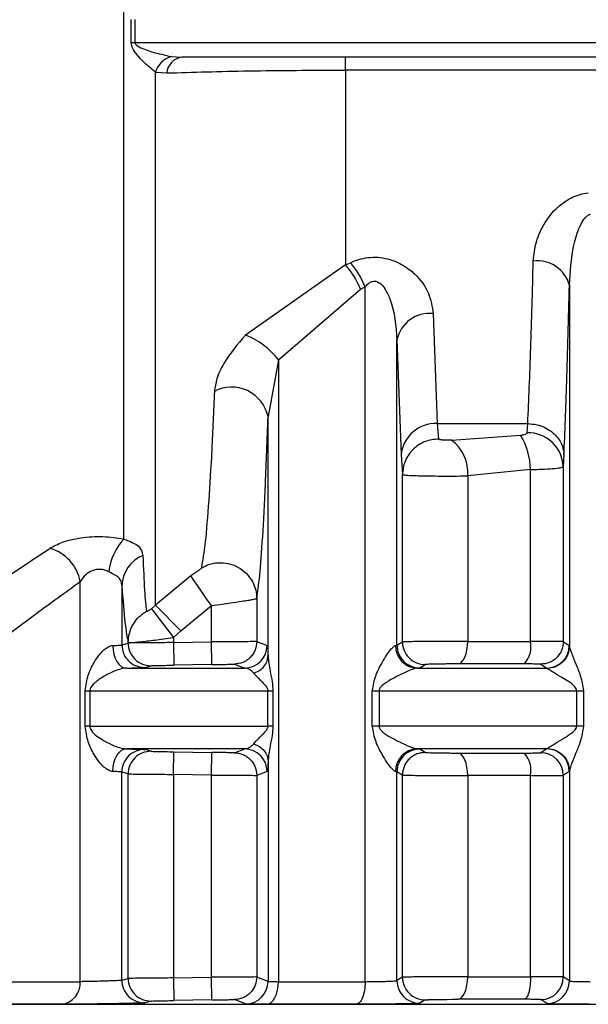
# Model space of a CAD drawing. Units: millimetres. Extents: x 10 to 416, y 10 to 287.
# Drawn here: x 157 to 162, y 105 to 112 of the extents above; entities that cross this region are included whole.
import ezdxf

# ---------------------------------------------------------------- set-up
doc = ezdxf.new("R2010")
doc.units = ezdxf.units.MM

msp = doc.modelspace()

# ---------------------------------------------------------------- linework, layer by layer
at = {"color": 7, "linetype": 'Continuous', "lineweight": 25}
for p, q in [((158.2117, 108.5979), (158.2117, 120.6474)), ((158.2659, 112.2542), (158.2659, 112.4252)), ((158.2931, 112.4259), (158.2931, 112.255)), ((169.0588, 112.255), (158.2931, 112.255)), ((158.5614, 112.1532), (158.6373, 112.1482)), ((168.8143, 112.1482), (158.6373, 112.1482)), ((159.8458, 112.0536), (159.8458, 112.1482)), ((158.4449, 108.1103), (158.4449, 112.0388)), ((158.4449, 112.0388), (158.5276, 112.0321)), ((159.8458, 112.0536), (159.8458, 110.6173)), ((168.7918, 112.0536), (159.8458, 112.0536)), ((159.8458, 110.6173), (159.1082, 110.1011)), ((159.8458, 110.6173), (159.8809, 110.6341)), ((159.3503, 109.9176), (159.9562, 110.4381)), ((159.9562, 110.4381), (159.9895, 110.4557)), ((159.9895, 105.3361), (159.9895, 110.4557)), ((161.495, 110.4678), (161.495, 107.8082)), ((160.4906, 110.2595), (160.5206, 109.4482)), ((160.224, 107.8151), (160.224, 110.0645)), ((160.224, 110.0645), (160.254, 109.2171)), ((159.3503, 109.9176), (159.2736, 109.5004)), ((159.3503, 109.9176), (159.3503, 105.3361)), ((159.2736, 107.7375), (159.2736, 109.5004)), ((160.5206, 109.4482), (161.1881, 109.4482)), ((160.5206, 109.4482), (160.5306, 109.3348)), ((161.1834, 109.3809), (161.1881, 109.4482)), ((160.6268, 109.3266), (161.135, 109.3635)), ((160.254, 109.2171), (160.264, 109.0735)), ((161.4546, 109.2171), (161.4499, 109.1319)), ((161.4499, 109.1319), (161.4499, 107.8418)), ((160.264, 107.8397), (160.264, 109.0735)), ((161.2082, 109.1098), (160.7452, 109.0631)), ((160.7452, 109.0631), (160.7452, 107.8439)), ((161.2082, 107.8439), (161.2082, 109.1098)), ((158.7049, 108.3259), (158.4449, 108.1103)), ((157.8894, 105.3361), (157.8894, 108.2846)), ((158.1963, 108.2521), (158.1963, 107.8178)), ((158.4142, 108.0834), (158.4449, 108.1103)), ((158.6314, 107.9207), (158.4449, 108.1103)), ((158.6314, 107.9207), (158.8568, 108.1079)), ((158.8568, 107.8395), (158.8568, 108.1079)), ((159.1901, 108.1593), (159.1901, 107.8417)), ((158.4142, 108.0834), (158.5762, 107.8726)), ((158.5762, 107.8726), (158.6314, 107.9207)), ((158.1963, 107.8178), (158.243, 107.8313)), ((158.243, 107.8313), (158.243, 107.835)), ((158.5762, 107.8726), (158.5762, 107.8346)), ((158.5762, 107.8346), (158.8568, 107.8395)), ((158.5762, 107.8346), (158.579, 107.668)), ((158.8597, 107.6728), (158.8568, 107.8395)), ((159.1901, 107.8417), (159.2668, 107.8133)), ((160.224, 107.8151), (160.264, 107.8397)), ((160.7452, 107.8439), (161.2082, 107.8439)), ((161.4499, 107.8418), (161.4936, 107.8133)), ((160.2139, 107.8133), (160.224, 107.8151)), ((161.4936, 107.8133), (161.495, 107.8082)), ((158.8597, 107.6728), (158.579, 107.668)), ((159.0263, 107.6751), (159.1019, 107.6466)), ((160.3916, 107.6485), (160.432, 107.6731)), ((161.1633, 107.6773), (160.6725, 107.6773)), ((161.284, 107.6752), (161.3274, 107.6466)), ((158.2306, 107.6466), (159.1019, 107.6466)), ((158.3653, 107.6512), (158.4124, 107.6646)), ((160.3916, 107.6485), (160.3713, 107.6466)), ((160.3713, 107.6466), (161.3274, 107.6466)), ((161.3323, 107.6441), (161.3274, 107.6466)), ((157.9259, 107.48), (157.9605, 107.48)), ((157.9259, 107.2182), (157.9259, 107.48)), ((157.9605, 107.48), (159.2724, 107.48)), ((157.9605, 107.48), (157.9605, 107.2182)), ((159.2724, 107.2182), (159.2724, 107.48)), ((159.2724, 107.48), (159.3099, 107.48)), ((159.3099, 107.48), (159.3099, 107.2182)), ((160.0422, 107.48), (160.0917, 107.48)), ((160.0422, 107.2182), (160.0422, 107.48)), ((160.0917, 107.48), (161.5484, 107.48)), ((160.0917, 107.48), (160.0917, 107.2182)), ((161.5484, 107.2182), (161.5484, 107.48)), ((161.5484, 107.48), (161.5979, 107.48)), ((161.5979, 107.48), (161.5979, 107.2182)), ((157.9605, 107.2182), (157.9259, 107.2182)), ((157.9605, 107.2182), (159.2724, 107.2182)), ((159.3099, 107.2182), (159.2724, 107.2182)), ((160.0917, 107.2182), (160.0422, 107.2182)), ((161.5484, 107.2182), (160.0917, 107.2182)), ((161.5979, 107.2182), (161.5484, 107.2182)), ((159.1019, 107.0516), (158.2306, 107.0516)), ((158.4124, 107.0336), (158.3653, 107.047)), ((158.5762, 106.8636), (158.579, 107.0302)), ((158.579, 107.0302), (158.8597, 107.0254)), ((158.8568, 106.8588), (158.8597, 107.0254)), ((159.0263, 107.0232), (159.1019, 107.0516)), ((161.3274, 107.0516), (160.3713, 107.0516)), ((160.3713, 107.0516), (160.3916, 107.0497)), ((160.432, 107.0251), (160.3916, 107.0497)), ((160.6725, 107.021), (161.1633, 107.021)), ((161.3274, 107.0516), (161.284, 107.0231)), ((161.3274, 107.0516), (161.3323, 107.0541)), ((159.2736, 106.9607), (159.2736, 105.3385)), ((158.1963, 105.3466), (158.1963, 106.8804)), ((158.243, 106.867), (158.1963, 106.8804)), ((159.2668, 106.885), (159.1901, 106.8565)), ((160.224, 106.8831), (160.2139, 106.885)), ((160.224, 105.3439), (160.224, 106.8831)), ((160.264, 106.8585), (160.224, 106.8831)), ((161.4936, 106.885), (161.4499, 106.8564)), ((161.495, 106.89), (161.4936, 106.885)), ((161.495, 106.89), (161.495, 105.3412)), ((158.243, 105.3601), (158.243, 106.867)), ((158.5762, 106.8636), (158.5762, 105.3634)), ((158.8568, 106.8588), (158.5762, 106.8636)), ((158.8568, 105.3683), (158.8568, 106.8588)), ((159.1901, 106.8565), (159.1901, 105.3705)), ((160.264, 105.3685), (160.264, 106.8585)), ((161.2082, 106.8543), (160.7452, 106.8543)), ((160.7452, 106.8543), (160.7452, 105.3727)), ((161.2082, 105.3727), (161.2082, 106.8543)), ((161.4499, 106.8564), (161.4499, 105.3706)), ((158.1963, 105.3466), (158.243, 105.3601)), ((158.5762, 105.3634), (158.8568, 105.3683)), ((158.5762, 105.3634), (158.579, 105.1968)), ((158.8597, 105.2016), (158.8568, 105.3683)), ((159.2736, 105.3385), (159.1901, 105.3705)), ((160.264, 105.3685), (160.224, 105.3439)), ((160.7452, 105.3727), (161.2082, 105.3727)), ((161.495, 105.3412), (161.4499, 105.3706)), ((159.3503, 105.3361), (159.9895, 105.3361)), ((161.1633, 105.2061), (160.6725, 105.2061)), ((158.4124, 105.1934), (158.3653, 105.18)), ((158.8597, 105.2016), (158.579, 105.1968)), ((159.1087, 105.1719), (159.0263, 105.2039)), ((159.9228, 105.1694), (159.262, 105.1694)), ((160.432, 105.2019), (160.3916, 105.1773)), ((161.3288, 105.1745), (161.284, 105.204))]:
    msp.add_line(p, q, dxfattribs=at)
at = {"color": 8, "linetype": 'Continuous', "lineweight": 25}
for p, q in [((157.1251, 105.3361), (157.8894, 105.3361)), ((156.9526, 105.1693), (166.9642, 105.1693)), ((157.7515, 105.1694), (156.9613, 105.1694))]:
    msp.add_line(p, q, dxfattribs=at)
at = {"color": 7, "linetype": 'Continuous', "lineweight": 25, "flags": 128}
for points in [[(158.8568, 108.1079), (158.8287, 108.1483), (158.8015, 108.1873), (158.7762, 108.2236), (158.7537, 108.2559), (158.7348, 108.2831), (158.72, 108.3043), (158.7099, 108.3187), (158.7049, 108.3259)], [(160.6725, 107.6773), (160.6867, 107.681), (160.7004, 107.6908), (160.7129, 107.7064), (160.7239, 107.7271), (160.733, 107.7523), (160.7396, 107.7808), (160.7438, 107.8118), (160.7452, 107.8439)], [(158.129, 107.8133), (158.1314, 107.7808), (158.1375, 107.7495), (158.147, 107.7207), (158.1597, 107.6955), (158.1751, 107.6747), (158.1925, 107.6593), (158.2112, 107.6499), (158.2306, 107.6466)], [(158.129, 106.885), (158.1314, 106.9175), (158.1375, 106.9487), (158.147, 106.9775), (158.1597, 107.0028), (158.1751, 107.0235), (158.1925, 107.0389), (158.2112, 107.0484), (158.2306, 107.0516)], [(160.7452, 106.8543), (160.7438, 106.8865), (160.7396, 106.9174), (160.733, 106.946), (160.7239, 106.9711), (160.7129, 106.9919), (160.7004, 107.0074), (160.6867, 107.0173), (160.6725, 107.021)], [(160.6725, 105.2061), (160.6867, 105.2098), (160.7004, 105.2196), (160.7129, 105.2352), (160.7239, 105.2559), (160.733, 105.2811), (160.7396, 105.3096), (160.7438, 105.3406), (160.7452, 105.3727)], [(159.262, 105.1694), (159.2793, 105.1731), (159.2959, 105.1829), (159.3112, 105.1985), (159.3245, 105.2193), (159.3355, 105.2444), (159.3436, 105.273), (159.3486, 105.3039), (159.3503, 105.3361)], [(160.432, 105.2019), (160.4383, 105.2026), (160.4452, 105.2029), (160.4496, 105.2031), (160.452, 105.2032), (160.4525, 105.2032), (160.4533, 105.2033), (160.4533, 105.2033), (160.4533, 105.2033), (160.4533, 105.2033), (160.4535, 105.2033), (160.4536, 105.2033), (160.4536, 105.2033), (160.4536, 105.2033), (160.4536, 105.2033), (160.4557, 105.2033), (160.4563, 105.2034), (160.4564, 105.2034), (160.4565, 105.2034), (160.4565, 105.2034), (160.4565, 105.2034), (160.4564, 105.2034), (160.456, 105.2034), (160.4543, 105.2033), (160.4525, 105.2032), (160.452, 105.2032), (160.4519, 105.2032), (160.4519, 105.2032), (160.4518, 105.2032), (160.4518, 105.2032), (160.4519, 105.2032), (160.4519, 105.2032), (160.4519, 105.2032), (160.4523, 105.2032), (160.4539, 105.2033), (160.4557, 105.2033), (160.4567, 105.2034), (160.4568, 105.2034), (160.4569, 105.2034), (160.4569, 105.2034), (160.4569, 105.2034), (160.4569, 105.2034), (160.4568, 105.2034), (160.4566, 105.2034), (160.4562, 105.2034), (160.4547, 105.2033), (160.4543, 105.2033), (160.4543, 105.2033), (160.4543, 105.2033), (160.4542, 105.2033), (160.4543, 105.2033), (160.4543, 105.2033), (160.4545, 105.2033), (160.4546, 105.2033), (160.4546, 105.2033), (160.4546, 105.2033), (160.4546, 105.2033), (160.4546, 105.2033), (160.4498, 105.2031), (160.4492, 105.2031), (160.4489, 105.2031), (160.4489, 105.2031), (160.4489, 105.2031), (160.4489, 105.2031), (160.4489, 105.2031), (160.4489, 105.2031), (160.449, 105.2031), (160.4491, 105.2031), (160.4503, 105.2031), (160.4601, 105.2035), (160.4623, 105.2036), (160.4799, 105.204), (160.5126, 105.2047), (160.5522, 105.2053), (160.5918, 105.2057), (160.6318, 105.206), (160.6725, 105.2061)]]:
    msp.add_lwpolyline(points, dxfattribs=at)
at = {"color": 7, "linetype": 'Continuous', "lineweight": 25}
for centre, radius, start, end in [((158.293, 111.796), 0.459, 89.9922, 93.38023), ((158.607, 111.9901), 0.1693, 105.61322, 163.29363), ((158.6565, 112.0202), 0.1294, 98.50702, 174.75382), ((161.2609, 110.4057), 0.2422, 14.85643, 97.71237), ((159.3698, 110.2002), 0.6328, 22.08605, 41.2307), ((160.4639, 110.0162), 0.2448, 83.7544, 168.63113), ((158.8888, 109.5603), 0.5836, 37.74087, 67.91564), ((159.0056, 109.4432), 0.274, 12.05411, 117.70328), ((160.5077, 109.1938), 0.2547, 87.0865, 174.7617), ((160.7128, 109.1043), 0.4954, 0.63943, 31.54706), ((161.1891, 109.1198), 0.2611, 2.63781, 91.25481), ((160.4461, 109.0871), 0.3, 355.40569, 52.97054), ((158.5264, 108.3053), 0.4297, 137.09223, 173.24234), ((157.5795, 108.2256), 0.3155, 10.76809, 74.2877), ((158.4478, 108.245), 0.2516, 112.57665, 178.36849), ((158.4096, 107.8313), 0.1667, 179.9973, 270.9622), ((160.4307, 107.8398), 0.1667, 180.04838, 270.45302), ((161.0163, 107.8063), 0.1955, 318.71707, 11.09397), ((159.1001, 107.8133), 0.1667, 270.64495, 359.9834), ((160.3768, 107.8095), 0.1629, 178.6695, 268.09254), ((160.3907, 107.8152), 0.1667, 180.02302, 270.3097), ((161.3269, 107.8134), 0.1667, 270.17145, 359.97532), ((158.363, 106.8804), 0.1667, 89.20839, 179.9902), ((158.4096, 106.867), 0.1667, 89.03757, 180.00274), ((159.1001, 106.8849), 0.1667, 0.01665, 89.35505), ((160.3768, 106.8887), 0.1629, 91.90746, 181.33056), ((160.3907, 106.883), 0.1667, 89.6903, 179.97695), ((161.0163, 106.8919), 0.1955, 348.90603, 41.28295), ((161.2832, 106.8564), 0.1667, 0.02402, 89.74104), ((161.3269, 106.8849), 0.1667, 0.02472, 89.82892), ((158.4096, 105.3601), 0.1667, 179.99726, 270.96246), ((160.4307, 105.3686), 0.1667, 180.02067, 270.45305), ((161.2832, 105.3707), 0.1667, 270.25894, 359.97597), ((157.7341, 105.3242), 0.1558, 276.43476, 4.36377), ((158.363, 105.3467), 0.1667, 180.00989, 270.79189), ((159.1069, 105.3385), 0.1667, 270.61802, 359.98257), ((160.3907, 105.344), 0.1667, 180.02315, 270.30979), ((161.3283, 105.3412), 0.1667, 270.16963, 359.97527)]:
    msp.add_arc(centre, radius, start, end, dxfattribs=at)
for points, knots in [([(158.4449, 112.0388), (158.4128, 112.0634), (158.3636, 112.1012), (158.3055, 112.1676), (158.2791, 112.2071), (158.2679, 112.2329), (158.2666, 112.2475), (158.2659, 112.2542)], [0, 0, 0, 0, 0.479311, 0.735576, 0.86331, 0.937012, 1, 1, 1, 1]), ([(158.2931, 112.255), (158.2933, 112.2532), (158.2939, 112.2492), (158.3001, 112.2408), (158.3381, 112.2137), (158.4319, 112.1821), (158.5139, 112.1638), (158.5614, 112.1532)], [0, 0, 0, 0, 0.018517, 0.0409005, 0.1028806, 0.4802544, 1, 1, 1, 1]), ([(158.5276, 112.0321), (158.7215, 112.0381), (159.1096, 112.05), (159.6003, 112.0524), (159.8458, 112.0536)], [0, 0, 0, 0, 0.499651, 1, 1, 1, 1]), ([(161.2284, 110.6457), (161.2335, 110.6935), (161.2437, 110.7896), (161.3099, 110.9338), (161.403, 111.0478), (161.5016, 111.1116), (161.5729, 111.1392), (161.614, 111.145), (161.6341, 111.1478)], [0, 0, 0, 0, 0.2328628, 0.4680232, 0.7136178, 0.8480123, 0.9257426, 1, 1, 1, 1]), ([(161.495, 110.4678), (161.5011, 110.5672), (161.5101, 110.7139), (161.5593, 110.8814), (161.599, 110.9537), (161.6286, 110.9836), (161.6441, 110.9896), (161.651, 110.9922)], [0, 0, 0, 0, 0.532421, 0.786536, 0.915998, 0.962547, 1, 1, 1, 1]), ([(159.8809, 110.6341), (159.9015, 110.6428), (159.9418, 110.6598), (160.0109, 110.6737), (160.0835, 110.676), (160.1756, 110.6611), (160.2718, 110.6195), (160.3805, 110.534), (160.4679, 110.4106), (160.4831, 110.3094), (160.4906, 110.2595)], [0, 0, 0, 0, 0.07243, 0.141894, 0.217115, 0.293306, 0.428071, 0.550295, 0.77819, 1, 1, 1, 1]), ([(159.9895, 110.4557), (159.9822, 110.4722), (159.9675, 110.5056), (159.9405, 110.5536), (159.9113, 110.598), (159.8909, 110.6221), (159.8809, 110.6341)], [0, 0, 0, 0, 0.247323, 0.499998, 0.752674, 1, 1, 1, 1]), ([(161.1881, 109.4482), (161.1957, 109.6243), (161.2104, 109.9654), (161.2226, 110.4239), (161.2284, 110.6457)], [0, 0, 0, 0, 0.516398, 1, 1, 1, 1]), ([(159.9895, 110.4557), (159.9971, 110.4646), (160.0108, 110.4806), (160.034, 110.4943), (160.0529, 110.4982), (160.0675, 110.4975), (160.0819, 110.493), (160.108, 110.4782), (160.1419, 110.4364), (160.2064, 110.2989), (160.2162, 110.1681), (160.224, 110.0645)], [0, 0, 0, 0, 0.060287, 0.108425, 0.132365, 0.155929, 0.180539, 0.207452, 0.306686, 0.450423, 1, 1, 1, 1]), ([(161.4546, 109.2171), (161.4617, 109.3876), (161.4765, 109.7421), (161.4887, 110.2199), (161.495, 110.4678)], [0, 0, 0, 0, 0.481021, 1, 1, 1, 1]), ([(159.1082, 110.1011), (159.0489, 110.0318), (158.9586, 109.9263), (158.8921, 109.7806), (158.8827, 109.7164), (158.8782, 109.6858)], [0, 0, 0, 0, 0.5004932, 0.7622295, 1, 1, 1, 1]), ([(158.8782, 109.6858), (158.8719, 109.5392), (158.8588, 109.2327), (158.8361, 108.8594), (158.8103, 108.5465), (158.7915, 108.4393), (158.7818, 108.3837)], [0, 0, 0, 0, 0.21972, 0.459513, 0.719543, 1, 1, 1, 1]), ([(159.1901, 108.1593), (159.1976, 108.2085), (159.2127, 108.3069), (159.2344, 108.6002), (159.255, 108.986), (159.2674, 109.329), (159.2736, 109.5004)], [0, 0, 0, 0, 0.249919, 0.499899, 0.75, 1, 1, 1, 1]), ([(161.1881, 109.4482), (161.2101, 109.4466), (161.2535, 109.4434), (161.3132, 109.422), (161.3629, 109.392), (161.4108, 109.347), (161.4469, 109.2876), (161.4523, 109.2387), (161.4546, 109.2171)], [0, 0, 0, 0, 0.159478, 0.313721, 0.458879, 0.592422, 0.820177, 1, 1, 1, 1]), ([(161.135, 109.3635), (161.1415, 109.3641), (161.154, 109.3653), (161.1694, 109.3692), (161.1808, 109.3744), (161.1825, 109.3788), (161.1834, 109.3809)], [0, 0, 0, 0, 0.262546, 0.512272, 0.760661, 1, 1, 1, 1]), ([(160.5306, 109.3348), (160.4971, 109.3312), (160.4457, 109.3256), (160.3838, 109.2929), (160.3412, 109.2592), (160.3068, 109.2174), (160.2734, 109.1567), (160.2677, 109.1063), (160.264, 109.0735)], [0, 0, 0, 0, 0.239523, 0.368399, 0.499991, 0.631585, 0.760465, 1, 1, 1, 1]), ([(160.6268, 109.3266), (160.6165, 109.3262), (160.6008, 109.3256), (160.5796, 109.326), (160.5645, 109.3267), (160.551, 109.328), (160.5403, 109.3298), (160.5324, 109.332), (160.5312, 109.3339), (160.5306, 109.3348)], [0, 0, 0, 0, 0.257492, 0.389083, 0.516414, 0.642519, 0.7655, 0.886395, 1, 1, 1, 1]), ([(161.2082, 109.1098), (161.2371, 109.1106), (161.2976, 109.1121), (161.3745, 109.1168), (161.4349, 109.1233), (161.4448, 109.1289), (161.4499, 109.1319)], [0, 0, 0, 0, 0.218063, 0.45741, 0.718056, 1, 1, 1, 1]), ([(160.264, 109.0735), (160.2674, 109.0723), (160.2738, 109.0699), (160.3124, 109.067), (160.365, 109.0648), (160.4307, 109.0633), (160.5067, 109.0623), (160.5877, 109.062), (160.6698, 109.0622), (160.72, 109.0628), (160.7452, 109.0631)], [0, 0, 0, 0, 0.140955, 0.270063, 0.390374, 0.512714, 0.63484, 0.756758, 0.878476, 1, 1, 1, 1]), ([(157.6649, 108.5293), (157.6942, 108.5452), (157.7548, 108.5778), (157.8937, 108.6103), (158.0572, 108.6214), (158.1604, 108.6057), (158.2117, 108.5979)], [0, 0, 0, 0, 0.233373, 0.481174, 0.742152, 1, 1, 1, 1]), ([(158.2117, 108.5979), (158.2336, 108.5895), (158.2799, 108.5717), (158.3359, 108.537), (158.3451, 108.5012), (158.3512, 108.4773)], [0, 0, 0, 0, 0.231137, 0.488592, 1, 1, 1, 1]), ([(156.8584, 107.9815), (156.8692, 107.9891), (156.891, 108.0045), (157.1057, 108.1565), (157.4416, 108.3805), (157.6649, 108.5293)], [0, 0, 0, 0, 0.24824, 0.500472, 1, 1, 1, 1]), ([(158.3512, 108.4773), (158.3553, 108.3833), (158.3637, 108.1872), (158.3726, 108.1069), (158.3772, 108.0651)], [0, 0, 0, 0, 0.479345, 1, 1, 1, 1]), ([(158.7818, 108.3837), (158.8001, 108.3934), (158.8386, 108.4137), (158.9069, 108.4262), (158.9812, 108.421), (159.0539, 108.3937), (159.1159, 108.3469), (159.1598, 108.2872), (159.1855, 108.2231), (159.1886, 108.1798), (159.1901, 108.1593)], [0, 0, 0, 0, 0.109368, 0.231109, 0.362764, 0.5, 0.637236, 0.768891, 0.890632, 1, 1, 1, 1]), ([(158.0997, 108.3559), (158.0901, 108.3605), (158.0714, 108.3695), (158.0393, 108.3752), (158.0073, 108.3739), (157.9681, 108.3629), (157.923, 108.3334), (157.9016, 108.3022), (157.8894, 108.2846)], [0, 0, 0, 0, 0.12636, 0.245001, 0.361265, 0.480812, 0.705841, 1, 1, 1, 1]), ([(158.1963, 108.2521), (158.1951, 108.2641), (158.1929, 108.2876), (158.1751, 108.3144), (158.1438, 108.3334), (158.1147, 108.3482), (158.0997, 108.3559)], [0, 0, 0, 0, 0.2487142, 0.4883312, 0.7352744, 1, 1, 1, 1]), ([(158.7818, 108.3837), (158.7813, 108.3829), (158.7803, 108.3812), (158.7726, 108.3744), (158.7566, 108.3623), (158.7322, 108.3449), (158.7142, 108.3324), (158.7049, 108.3259)], [0, 0, 0, 0, 0.111422, 0.228993, 0.47317, 0.727752, 1, 1, 1, 1]), ([(158.1963, 108.2521), (158.2039, 108.1524), (158.2191, 107.9529), (158.235, 107.8743), (158.243, 107.835)], [0, 0, 0, 0, 0.500111, 1, 1, 1, 1]), ([(158.8568, 108.1079), (158.8827, 108.1115), (158.9308, 108.1182), (159.0076, 108.129), (159.0747, 108.139), (159.1282, 108.1471), (159.1749, 108.1548), (159.1841, 108.1575), (159.1901, 108.1593)], [0, 0, 0, 0, 0.151584, 0.281258, 0.474231, 0.613594, 0.747845, 1, 1, 1, 1]), ([(158.243, 107.835), (158.2447, 107.8578), (158.2483, 107.9042), (158.2767, 107.9693), (158.3194, 108.0261), (158.3581, 108.0522), (158.3772, 108.0651)], [0, 0, 0, 0, 0.245656, 0.500001, 0.754346, 1, 1, 1, 1]), ([(158.4142, 108.0834), (158.4116, 108.0815), (158.4066, 108.0777), (158.3992, 108.0729), (158.3926, 108.0691), (158.3852, 108.0656), (158.3786, 108.0635), (158.3777, 108.0645), (158.3772, 108.0651)], [0, 0, 0, 0, 0.114741, 0.224945, 0.340819, 0.471272, 0.721033, 1, 1, 1, 1]), ([(158.1963, 107.8178), (158.1986, 107.7967), (158.2021, 107.7642), (158.2232, 107.7251), (158.2451, 107.6983), (158.2722, 107.6768), (158.3116, 107.6562), (158.3441, 107.6532), (158.3653, 107.6512)], [0, 0, 0, 0, 0.239262, 0.368236, 0.5, 0.631764, 0.760738, 1, 1, 1, 1]), ([(158.243, 107.835), (158.2484, 107.8347), (158.2592, 107.8342), (158.3303, 107.8404), (158.4185, 107.8506), (158.5046, 107.862), (158.552, 107.869), (158.5762, 107.8726)], [0, 0, 0, 0, 0.235846, 0.47008, 0.721503, 0.857492, 1, 1, 1, 1]), ([(158.5762, 107.8346), (158.5475, 107.8344), (158.4921, 107.8339), (158.4174, 107.8333), (158.3565, 107.8327), (158.298, 107.8322), (158.2536, 107.8316), (158.2462, 107.8314), (158.243, 107.8313)], [0, 0, 0, 0, 0.1673126, 0.3226056, 0.4658657, 0.5970803, 0.8224715, 1, 1, 1, 1]), ([(159.1901, 107.8417), (159.1856, 107.8417), (159.1761, 107.8418), (159.1216, 107.8414), (159.0588, 107.841), (158.9994, 107.8406), (158.931, 107.8401), (158.8819, 107.8397), (158.8568, 107.8395)], [0, 0, 0, 0, 0.213813, 0.451291, 0.579505, 0.713696, 0.853862, 1, 1, 1, 1]), ([(159.1901, 107.8417), (159.1879, 107.8209), (159.1845, 107.789), (159.1642, 107.7506), (159.1431, 107.724), (159.1169, 107.7025), (159.0788, 107.6815), (159.047, 107.6776), (159.0263, 107.6751)], [0, 0, 0, 0, 0.239691, 0.368511, 0.5, 0.631489, 0.760309, 1, 1, 1, 1]), ([(160.7452, 107.8439), (160.7215, 107.8439), (160.6727, 107.8439), (160.5908, 107.8436), (160.5053, 107.8431), (160.4251, 107.8425), (160.3571, 107.8418), (160.3063, 107.8412), (160.2722, 107.8404), (160.2667, 107.8399), (160.264, 107.8397)], [0, 0, 0, 0, 0.114945, 0.236609, 0.364988, 0.500075, 0.625056, 0.750037, 0.875018, 1, 1, 1, 1]), ([(161.4499, 107.8418), (161.4447, 107.8422), (161.4347, 107.8428), (161.3737, 107.8434), (161.2969, 107.8439), (161.2368, 107.8439), (161.2082, 107.8439)], [0, 0, 0, 0, 0.28398, 0.545341, 0.784031, 1, 1, 1, 1]), ([(161.4499, 107.8418), (161.4477, 107.8209), (161.4443, 107.7888), (161.4236, 107.75), (161.4022, 107.7234), (161.3757, 107.7019), (161.337, 107.681), (161.3049, 107.6775), (161.284, 107.6752)], [0, 0, 0, 0, 0.239517, 0.368399, 0.5, 0.631601, 0.760483, 1, 1, 1, 1]), ([(157.9259, 107.48), (157.9313, 107.5191), (157.9415, 107.5925), (157.9843, 107.6775), (158.0248, 107.7394), (158.0611, 107.7798), (158.0916, 107.8021), (158.1141, 107.8115), (158.1241, 107.8127), (158.129, 107.8133)], [0, 0, 0, 0, 0.281724, 0.528541, 0.683876, 0.810417, 0.912765, 0.95758, 1, 1, 1, 1]), ([(159.2668, 107.8133), (159.268, 107.81), (159.2704, 107.8033), (159.2725, 107.7596), (159.2736, 107.7375)], [0, 0, 0, 0, 0.493054, 1, 1, 1, 1]), ([(160.0422, 107.48), (160.0492, 107.5191), (160.0623, 107.5925), (160.1087, 107.6775), (160.1455, 107.7394), (160.1742, 107.7798), (160.1946, 107.8021), (160.2071, 107.8115), (160.2116, 107.8127), (160.2139, 107.8133)], [0, 0, 0, 0, 0.281724, 0.528541, 0.683876, 0.810418, 0.912765, 0.95758, 1, 1, 1, 1]), ([(161.495, 107.8082), (161.4928, 107.7879), (161.4893, 107.7567), (161.4691, 107.719), (161.4482, 107.6929), (161.4222, 107.6718), (161.3845, 107.6509), (161.3529, 107.6468), (161.3323, 107.6441)], [0, 0, 0, 0, 0.23989, 0.368672, 0.500071, 0.63146, 0.760212, 1, 1, 1, 1]), ([(161.495, 107.8082), (161.4959, 107.8033), (161.4979, 107.7925), (161.5131, 107.7494), (161.5403, 107.6799), (161.5812, 107.5857), (161.5921, 107.5168), (161.5979, 107.48)], [0, 0, 0, 0, 0.088588, 0.194156, 0.470591, 0.717564, 1, 1, 1, 1]), ([(158.8597, 107.6728), (158.8812, 107.6732), (158.9241, 107.6739), (158.9786, 107.6747), (159.0173, 107.6752), (159.0233, 107.6751), (159.0263, 107.6751)], [0, 0, 0, 0, 0.250116, 0.500136, 0.750103, 1, 1, 1, 1]), ([(159.1691, 107.6088), (159.1834, 107.615), (159.2127, 107.6276), (159.2462, 107.6591), (159.2689, 107.6968), (159.2721, 107.7242), (159.2736, 107.7375)], [0, 0, 0, 0, 0.244533, 0.500003, 0.755472, 1, 1, 1, 1]), ([(159.2736, 107.7375), (159.2774, 107.7006), (159.2837, 107.64), (159.3049, 107.5522), (159.3083, 107.5021), (159.3099, 107.48)], [0, 0, 0, 0, 0.465787, 0.764706, 1, 1, 1, 1]), ([(160.6725, 107.6773), (160.6499, 107.6773), (160.6177, 107.6772), (160.5727, 107.6769), (160.5429, 107.6766), (160.5153, 107.6761), (160.48, 107.6754), (160.4582, 107.6747), (160.4433, 107.6741), (160.4352, 107.6737), (160.4333, 107.6733), (160.432, 107.6731)], [0, 0, 0, 0, 0.213456, 0.304219, 0.390146, 0.477001, 0.569716, 0.790088, 0.819911, 0.879278, 1, 1, 1, 1]), ([(161.284, 107.6752), (161.282, 107.6755), (161.2781, 107.6761), (161.2509, 107.6767), (161.2129, 107.6772), (161.1798, 107.6773), (161.1633, 107.6773)], [0, 0, 0, 0, 0.251375, 0.500047, 0.750174, 1, 1, 1, 1]), ([(158.2306, 107.6466), (158.2248, 107.6463), (158.2126, 107.6455), (158.1816, 107.639), (158.1267, 107.62), (158.0595, 107.5852), (158.0058, 107.5477), (157.9752, 107.5173), (157.9643, 107.4989), (157.9609, 107.4877), (157.9606, 107.4825), (157.9605, 107.48)], [0, 0, 0, 0, 0.057042, 0.118889, 0.266439, 0.528457, 0.782405, 0.899989, 0.956668, 0.979532, 1, 1, 1, 1]), ([(158.2306, 107.6466), (158.2501, 107.6471), (158.2886, 107.648), (158.3301, 107.6492), (158.3586, 107.6503), (158.3631, 107.6509), (158.3653, 107.6512)], [0, 0, 0, 0, 0.253208, 0.499999, 0.750986, 1, 1, 1, 1]), ([(158.4124, 107.6646), (158.4154, 107.6647), (158.4214, 107.665), (158.4601, 107.6658), (158.5146, 107.6669), (158.5576, 107.6676), (158.579, 107.668)], [0, 0, 0, 0, 0.249979, 0.499973, 0.750005, 1, 1, 1, 1]), ([(159.1691, 107.6088), (159.1598, 107.6187), (159.1381, 107.6416), (159.1151, 107.6448), (159.1019, 107.6466)], [0, 0, 0, 0, 0.432, 1, 1, 1, 1]), ([(159.1691, 107.6088), (159.1764, 107.5999), (159.1838, 107.5911), (159.1932, 107.5816), (159.1934, 107.5814), (159.194, 107.5808), (159.1964, 107.5784), (159.2057, 107.5692), (159.2247, 107.5503), (159.2492, 107.5269), (159.2657, 107.5042), (159.2715, 107.4897), (159.2721, 107.4831), (159.2724, 107.48)], [0, 0, 0, 0, 0.269706, 0.27034, 0.271466, 0.275194, 0.288553, 0.338902, 0.534249, 0.786035, 0.912069, 0.959608, 1, 1, 1, 1]), ([(160.3713, 107.6466), (160.3685, 107.6463), (160.3624, 107.6455), (160.341, 107.639), (160.2934, 107.62), (160.2206, 107.5852), (160.1539, 107.5477), (160.1123, 107.5173), (160.0972, 107.4989), (160.0923, 107.4877), (160.0919, 107.4825), (160.0917, 107.48)], [0, 0, 0, 0, 0.057042, 0.118889, 0.266439, 0.528457, 0.782406, 0.899989, 0.956668, 0.979532, 1, 1, 1, 1]), ([(161.5484, 107.48), (161.5482, 107.4823), (161.5478, 107.4872), (161.5436, 107.4977), (161.5127, 107.537), (161.4452, 107.5726), (161.3819, 107.612), (161.3449, 107.6344), (161.3362, 107.6411), (161.3323, 107.6441)], [0, 0, 0, 0, 0.02083, 0.043848, 0.099986, 0.469925, 0.732787, 0.881464, 1, 1, 1, 1]), ([(158.129, 106.885), (158.1241, 106.8855), (158.1141, 106.8868), (158.0916, 106.8961), (158.0611, 106.9185), (158.0248, 106.9588), (157.9843, 107.0208), (157.9415, 107.1058), (157.9313, 107.1791), (157.9259, 107.2182)], [0, 0, 0, 0, 0.042415, 0.087228, 0.189582, 0.316143, 0.471507, 0.718284, 1, 1, 1, 1]), ([(157.9605, 107.2182), (157.9606, 107.2158), (157.9609, 107.2105), (157.9643, 107.1993), (157.9893, 107.1578), (158.0484, 107.1201), (158.1266, 107.0781), (158.1816, 107.0593), (158.2126, 107.0528), (158.2248, 107.052), (158.2306, 107.0516)], [0, 0, 0, 0, 0.020479, 0.043361, 0.10009, 0.470844, 0.733117, 0.88089, 0.942845, 1, 1, 1, 1]), ([(159.1691, 107.0895), (159.1758, 107.0977), (159.1825, 107.1059), (159.1911, 107.1146), (159.1913, 107.1147), (159.1918, 107.1153), (159.194, 107.1174), (159.2027, 107.1261), (159.2208, 107.1442), (159.2447, 107.1668), (159.2621, 107.1887), (159.2707, 107.204), (159.2718, 107.2135), (159.2724, 107.2182)], [0, 0, 0, 0, 0.249914, 0.250063, 0.251224, 0.254441, 0.266598, 0.313816, 0.499996, 0.750202, 0.875066, 0.937789, 1, 1, 1, 1]), ([(159.3099, 107.2182), (159.3083, 107.1962), (159.3049, 107.1461), (159.2837, 107.0582), (159.2775, 106.9976), (159.2736, 106.9607)], [0, 0, 0, 0, 0.235139, 0.534162, 1, 1, 1, 1]), ([(160.2139, 106.885), (160.2116, 106.8855), (160.2071, 106.8868), (160.1946, 106.8961), (160.1742, 106.9185), (160.1455, 106.9588), (160.1087, 107.0208), (160.0623, 107.1058), (160.0492, 107.1791), (160.0422, 107.2182)], [0, 0, 0, 0, 0.0424149, 0.0872284, 0.1895819, 0.3161425, 0.4715064, 0.7182833, 1, 1, 1, 1]), ([(160.0917, 107.2182), (160.0919, 107.2158), (160.0923, 107.2105), (160.0972, 107.1993), (160.1322, 107.1578), (160.209, 107.1201), (160.2932, 107.0781), (160.341, 107.0593), (160.3624, 107.0528), (160.3685, 107.052), (160.3713, 107.0516)], [0, 0, 0, 0, 0.02048, 0.043361, 0.10009, 0.470844, 0.733117, 0.880889, 0.942844, 1, 1, 1, 1]), ([(161.3323, 107.0541), (161.3362, 107.0571), (161.3449, 107.0638), (161.3817, 107.0863), (161.4193, 107.1087), (161.4642, 107.1362), (161.4972, 107.1574), (161.5302, 107.1832), (161.5436, 107.2005), (161.5478, 107.211), (161.5482, 107.2159), (161.5484, 107.2182)], [0, 0, 0, 0, 0.118317, 0.266741, 0.5293, 0.572974, 0.783129, 0.900097, 0.956143, 0.979151, 1, 1, 1, 1]), ([(161.5979, 107.2182), (161.5921, 107.1815), (161.5813, 107.1126), (161.5422, 107.0226), (161.5156, 106.9553), (161.4989, 106.9091), (161.4962, 106.8958), (161.495, 106.89)], [0, 0, 0, 0, 0.2824217, 0.5294124, 0.7668366, 0.8983529, 1, 1, 1, 1]), ([(158.2306, 107.0516), (158.2503, 107.0511), (158.2886, 107.0503), (158.3304, 107.049), (158.3586, 107.0479), (158.3631, 107.0473), (158.3653, 107.047)], [0, 0, 0, 0, 0.256595, 0.4998711, 0.7509819, 1, 1, 1, 1]), ([(158.4124, 107.0336), (158.4154, 107.0335), (158.4214, 107.0333), (158.4601, 107.0324), (158.5146, 107.0314), (158.5576, 107.0306), (158.579, 107.0302)], [0, 0, 0, 0, 0.249964, 0.499941, 0.75001, 1, 1, 1, 1]), ([(159.0263, 107.0232), (159.0233, 107.0231), (159.0173, 107.0231), (158.9786, 107.0235), (158.9241, 107.0243), (158.8812, 107.0251), (158.8597, 107.0254)], [0, 0, 0, 0, 0.249979, 0.499955, 0.74998, 1, 1, 1, 1]), ([(159.0263, 107.0232), (159.047, 107.0207), (159.0788, 107.0168), (159.1169, 106.9957), (159.1431, 106.9742), (159.1642, 106.9477), (159.1845, 106.9092), (159.1879, 106.8773), (159.1901, 106.8565)], [0, 0, 0, 0, 0.239691, 0.368511, 0.5, 0.631489, 0.760309, 1, 1, 1, 1]), ([(159.1691, 107.0895), (159.1598, 107.0796), (159.1381, 107.0567), (159.1151, 107.0534), (159.1019, 107.0516)], [0, 0, 0, 0, 0.431983, 1, 1, 1, 1]), ([(159.1691, 107.0895), (159.1834, 107.0833), (159.2127, 107.0706), (159.2462, 107.0391), (159.2689, 107.0014), (159.2721, 106.9741), (159.2736, 106.9607)], [0, 0, 0, 0, 0.244529, 0.499998, 0.755468, 1, 1, 1, 1]), ([(160.432, 107.0251), (160.4109, 107.0231), (160.3785, 107.0199), (160.3394, 106.9992), (160.3124, 106.9777), (160.2907, 106.9509), (160.2697, 106.912), (160.2662, 106.8796), (160.264, 106.8585)], [0, 0, 0, 0, 0.239344, 0.368288, 0.499999, 0.631711, 0.760655, 1, 1, 1, 1]), ([(160.432, 107.0251), (160.4349, 107.0248), (160.44, 107.0242), (160.4703, 107.0232), (160.5078, 107.0224), (160.5506, 107.0217), (160.5917, 107.0213), (160.6334, 107.021), (160.6591, 107.021), (160.6725, 107.021)], [0, 0, 0, 0, 0.190965, 0.33022, 0.498165, 0.628968, 0.749833, 0.870252, 1, 1, 1, 1]), ([(161.1633, 107.021), (161.1798, 107.021), (161.2129, 107.021), (161.2509, 107.0215), (161.2781, 107.0222), (161.282, 107.0228), (161.284, 107.0231)], [0, 0, 0, 0, 0.249796, 0.499937, 0.748588, 1, 1, 1, 1]), ([(161.3323, 107.0541), (161.3529, 107.0515), (161.3845, 107.0473), (161.4222, 107.0265), (161.4482, 107.0053), (161.4691, 106.9793), (161.4893, 106.9416), (161.4928, 106.9103), (161.495, 106.89)], [0, 0, 0, 0, 0.239803, 0.36856, 0.49995, 0.631348, 0.760125, 1, 1, 1, 1]), ([(159.2736, 106.9607), (159.2725, 106.9386), (159.2704, 106.895), (159.268, 106.8883), (159.2668, 106.885)], [0, 0, 0, 0, 0.507009, 1, 1, 1, 1]), ([(158.243, 106.867), (158.2462, 106.8669), (158.2536, 106.8667), (158.298, 106.8661), (158.3564, 106.8655), (158.4173, 106.865), (158.4921, 106.8643), (158.5475, 106.8638), (158.5762, 106.8636)], [0, 0, 0, 0, 0.177448, 0.402812, 0.534033, 0.677314, 0.83264, 1, 1, 1, 1]), ([(158.8568, 106.8588), (158.8819, 106.8586), (158.931, 106.8582), (158.9994, 106.8576), (159.0588, 106.8572), (159.1216, 106.8568), (159.1761, 106.8565), (159.1856, 106.8565), (159.1901, 106.8565)], [0, 0, 0, 0, 0.146121, 0.286276, 0.42046, 0.548671, 0.786158, 1, 1, 1, 1]), ([(160.264, 106.8585), (160.2667, 106.8583), (160.2722, 106.8579), (160.3063, 106.8572), (160.3571, 106.8565), (160.4221, 106.8557), (160.4971, 106.8551), (160.5783, 106.8546), (160.6643, 106.8544), (160.7179, 106.8543), (160.7452, 106.8543)], [0, 0, 0, 0, 0.12497, 0.249941, 0.374911, 0.499883, 0.618528, 0.74143, 0.868588, 1, 1, 1, 1]), ([(161.2082, 106.8543), (161.2368, 106.8543), (161.2969, 106.8544), (161.3737, 106.8548), (161.4347, 106.8555), (161.4447, 106.8561), (161.4499, 106.8564)], [0, 0, 0, 0, 0.215952, 0.454636, 0.716003, 1, 1, 1, 1]), ([(158.5762, 105.3634), (158.5475, 105.3632), (158.4921, 105.3627), (158.4173, 105.3621), (158.3564, 105.3615), (158.298, 105.3609), (158.2536, 105.3604), (158.2462, 105.3602), (158.243, 105.3601)], [0, 0, 0, 0, 0.167359, 0.322686, 0.465966, 0.597187, 0.822552, 1, 1, 1, 1]), ([(159.1901, 105.3705), (159.1856, 105.3705), (159.1761, 105.3706), (159.1216, 105.3702), (159.0588, 105.3698), (158.9994, 105.3694), (158.931, 105.3689), (158.8819, 105.3685), (158.8568, 105.3683)], [0, 0, 0, 0, 0.213829, 0.451313, 0.579525, 0.713712, 0.853871, 1, 1, 1, 1]), ([(159.1901, 105.3705), (159.1879, 105.3497), (159.1845, 105.3178), (159.1642, 105.2794), (159.1431, 105.2528), (159.1169, 105.2313), (159.0788, 105.2103), (159.047, 105.2064), (159.0263, 105.2039)], [0, 0, 0, 0, 0.239691, 0.368511, 0.5, 0.631489, 0.760309, 1, 1, 1, 1]), ([(160.7452, 105.3727), (160.7215, 105.3727), (160.6727, 105.3727), (160.5908, 105.3724), (160.5053, 105.372), (160.4251, 105.3714), (160.3571, 105.3707), (160.3063, 105.37), (160.2722, 105.3693), (160.2667, 105.3688), (160.264, 105.3685)], [0, 0, 0, 0, 0.114938, 0.2366, 0.364981, 0.500075, 0.625056, 0.750037, 0.875018, 1, 1, 1, 1]), ([(161.4499, 105.3706), (161.4447, 105.371), (161.4347, 105.3716), (161.3737, 105.3722), (161.2969, 105.3727), (161.2368, 105.3727), (161.2082, 105.3727)], [0, 0, 0, 0, 0.283965, 0.545321, 0.784016, 1, 1, 1, 1]), ([(158.1963, 105.3466), (158.1958, 105.3464), (158.1944, 105.3459), (158.1819, 105.3445), (158.1538, 105.343), (158.1147, 105.3414), (158.0708, 105.3398), (158.0175, 105.3382), (157.9638, 105.337), (157.9192, 105.3362), (157.8991, 105.3361), (157.8894, 105.3361)], [0, 0, 0, 0, 0.052248, 0.153055, 0.302036, 0.395059, 0.500184, 0.637661, 0.766794, 0.887575, 1, 1, 1, 1]), ([(159.2736, 105.3385), (159.2751, 105.3381), (159.2779, 105.3374), (159.295, 105.3367), (159.3189, 105.3362), (159.34, 105.3361), (159.3503, 105.3361)], [0, 0, 0, 0, 0.263504, 0.518, 0.763496, 1, 1, 1, 1]), ([(159.9895, 105.3361), (160.0107, 105.3362), (160.0438, 105.3363), (160.0917, 105.3372), (160.1295, 105.338), (160.1655, 105.3392), (160.196, 105.3405), (160.2184, 105.3421), (160.2221, 105.3433), (160.224, 105.3439)], [0, 0, 0, 0, 0.201639, 0.314871, 0.436042, 0.565146, 0.702178, 0.847132, 1, 1, 1, 1]), ([(161.495, 105.3412), (161.4961, 105.3408), (161.4982, 105.34), (161.5141, 105.3386), (161.5463, 105.3373), (161.5969, 105.3363), (161.6336, 105.3362), (161.651, 105.3361)], [0, 0, 0, 0, 0.146948, 0.287728, 0.549539, 0.786983, 1, 1, 1, 1]), ([(161.284, 105.204), (161.282, 105.2043), (161.2781, 105.2049), (161.2509, 105.2055), (161.213, 105.206), (161.1799, 105.2061), (161.1633, 105.2061)], [0, 0, 0, 0, 0.2513824, 0.500046, 0.7501742, 1, 1, 1, 1]), ([(158.3653, 105.18), (158.3611, 105.1796), (158.3526, 105.1788), (158.299, 105.177), (158.2206, 105.1752), (158.1234, 105.1733), (158.0165, 105.1717), (157.9117, 105.1704), (157.8171, 105.1696), (157.7734, 105.1695), (157.7515, 105.1694)], [0, 0, 0, 0, 0.124992, 0.250019, 0.374776, 0.49998, 0.624702, 0.749995, 0.874996, 1, 1, 1, 1]), ([(158.4124, 105.1934), (158.4154, 105.1935), (158.4214, 105.1938), (158.4601, 105.1946), (158.5146, 105.1957), (158.5576, 105.1964), (158.579, 105.1968)], [0, 0, 0, 0, 0.249979, 0.499973, 0.750005, 1, 1, 1, 1]), ([(158.8597, 105.2016), (158.8812, 105.202), (158.9241, 105.2027), (158.9786, 105.2035), (159.0173, 105.204), (159.0233, 105.2039), (159.0263, 105.2039)], [0, 0, 0, 0, 0.2499954, 0.5000323, 0.7500006, 1, 1, 1, 1]), ([(159.262, 105.1694), (159.2401, 105.1695), (159.1965, 105.1695), (159.1491, 105.17), (159.1163, 105.1708), (159.1113, 105.1715), (159.1087, 105.1719)], [0, 0, 0, 0, 0.249998, 0.499942, 0.750481, 1, 1, 1, 1]), ([(160.3916, 105.1773), (160.3891, 105.1768), (160.3839, 105.1759), (160.3509, 105.1745), (160.3023, 105.1731), (160.2382, 105.1719), (160.1636, 105.1708), (160.0827, 105.17), (159.9998, 105.1695), (159.9485, 105.1695), (159.9228, 105.1694)], [0, 0, 0, 0, 0.123907, 0.249987, 0.374197, 0.500021, 0.624774, 0.750043, 0.875011, 1, 1, 1, 1]), ([(161.6406, 105.1694), (161.5998, 105.1695), (161.5182, 105.1697), (161.4169, 105.1708), (161.3453, 105.1724), (161.3343, 105.1738), (161.3288, 105.1745)], [0, 0, 0, 0, 0.249957, 0.499971, 0.749994, 1, 1, 1, 1])]:
    msp.add_open_spline(points, degree=3, knots=knots, dxfattribs=at)
at = {"color": 8, "linetype": 'Continuous', "lineweight": 25}
msp.add_open_spline([(157.1251, 107.7149), (157.1251, 107.7149), (157.1084, 107.7019), (157.1671, 107.7479), (157.3101, 107.8573), (157.5534, 108.042), (157.7774, 108.2037), (157.8894, 108.2846)], degree=3, knots=[0, 0, 0, 0, 0.000028, 0.246457, 0.500193, 0.750189, 1, 1, 1, 1], dxfattribs=at)
at = {"color": 7, "linetype": 'Continuous', "lineweight": 25}
for points in [[(158.129, 107.8133), (158.1386, 107.8137), (158.1579, 107.8144), (158.1787, 107.8156), (158.1929, 107.8167), (158.1952, 107.8175), (158.1963, 107.8178)], [(158.1963, 106.8804), (158.1952, 106.8808), (158.1929, 106.8815), (158.1787, 106.8827), (158.1579, 106.8838), (158.1386, 106.8846), (158.129, 106.885)], [(161.2082, 105.3727), (161.2075, 105.3511), (161.2062, 105.3079), (161.1959, 105.2533), (161.181, 105.2146), (161.1692, 105.2089), (161.1633, 105.2061)], [(159.9895, 105.3361), (159.9885, 105.3145), (159.9865, 105.2713), (159.9711, 105.2166), (159.9491, 105.1779), (159.9316, 105.1723), (159.9228, 105.1694)]]:
    msp.add_open_spline(points, degree=3, dxfattribs=at)

doc.saveas('drawing.dxf')
